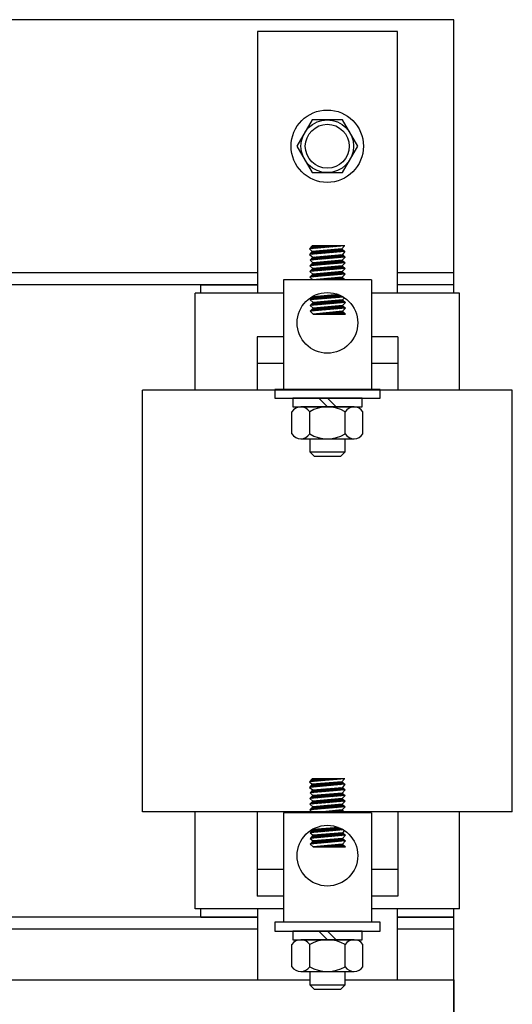
# Model space of a CAD drawing. Extents: x 4.1 to 97.9, y -2.9 to 57.
# Drawn here: x 18.3 to 21.8, y 16.8 to 23.8 of the extents above; entities that cross this region are included whole.
import ezdxf

# ---------------------------------------------------------------- set-up
doc = ezdxf.new("R2010")
doc.units = 0
doc.header["$LTSCALE"] = 0.75
doc.layers.get('0').update_dxf_attribs({"linetype": 'CONTINUOUS'})
for name, color, linetype in [('ANGLE', 7, 'CONTINUOUS'), ('HW-OBJ', 7, 'CONTINUOUS'), ('WINGAP', 7, 'CONTINUOUS')]:
    doc.layers.add(name, color=color, linetype=linetype)

msp = doc.modelspace()

# ---------------------------------------------------------------- linework, layer by layer
for p, q in [((19.9814, 23.6899), (19.9814, 21.8299)), ((20.9785, 23.6899), (19.9814, 23.6899)), ((20.9785, 21.8299), (20.9785, 23.6899)), ((20.6025, 22.1659), (20.3525, 22.1439)), ((20.3525, 22.1439), (20.3725, 22.1659)), ((20.3525, 22.1439), (20.3725, 22.1257)), ((20.3755, 22.1659), (20.3536, 22.144)), ((20.3843, 22.1659), (20.3633, 22.1449)), ((20.6025, 22.1659), (20.3725, 22.1659)), ((20.5825, 22.1441), (20.3725, 22.1257)), ((20.3931, 22.1659), (20.373, 22.1457)), ((20.402, 22.1659), (20.3827, 22.1466)), ((20.4108, 22.1659), (20.3924, 22.1474)), ((20.4196, 22.1659), (20.4021, 22.1483)), ((20.4285, 22.1659), (20.4117, 22.1491)), ((20.4373, 22.1659), (20.4214, 22.15)), ((20.4462, 22.1659), (20.4311, 22.1508)), ((20.4577, 22.1332), (20.4357, 22.1112)), ((20.455, 22.1659), (20.4408, 22.1517)), ((20.4674, 22.134), (20.4454, 22.112)), ((20.4638, 22.1659), (20.4505, 22.1525)), ((20.4771, 22.1349), (20.4551, 22.1129)), ((20.4727, 22.1659), (20.4602, 22.1534)), ((20.4868, 22.1357), (20.4648, 22.1137)), ((20.4815, 22.1659), (20.4699, 22.1542)), ((20.4964, 22.1366), (20.4744, 22.1146)), ((20.4904, 22.1659), (20.4796, 22.1551)), ((20.5061, 22.1374), (20.4841, 22.1154)), ((20.4992, 22.1659), (20.4893, 22.1559)), ((20.5158, 22.1383), (20.4938, 22.1163)), ((20.508, 22.1659), (20.4989, 22.1568)), ((20.5255, 22.1391), (20.5035, 22.1171)), ((20.5169, 22.1659), (20.5086, 22.1576)), ((20.5352, 22.14), (20.5132, 22.118)), ((20.5257, 22.1659), (20.5183, 22.1585)), ((20.5449, 22.1408), (20.5229, 22.1188)), ((20.5346, 22.1659), (20.528, 22.1593)), ((20.5546, 22.1417), (20.5326, 22.1197)), ((20.5434, 22.1659), (20.5377, 22.1602)), ((20.5642, 22.1425), (20.5422, 22.1205)), ((20.5522, 22.1659), (20.5474, 22.161)), ((20.5739, 22.1434), (20.5519, 22.1214)), ((20.5611, 22.1659), (20.5571, 22.1619)), ((20.583, 22.1436), (20.5616, 22.1222)), ((20.5699, 22.1659), (20.5668, 22.1627)), ((20.5876, 22.1394), (20.5713, 22.1231)), ((20.5787, 22.1659), (20.5765, 22.1636)), ((20.5922, 22.1352), (20.581, 22.1239)), ((20.6024, 22.1658), (20.5825, 22.1441)), ((20.5825, 22.1441), (20.6025, 22.1258)), ((20.5876, 22.1659), (20.5862, 22.1644)), ((20.5964, 22.1659), (20.5958, 22.1653)), ((20.6025, 22.1258), (20.3525, 22.1039)), ((20.3725, 22.1257), (20.3525, 22.1039)), ((20.3525, 22.1039), (20.3759, 22.0859)), ((20.376, 22.0859), (20.356, 22.0641)), ((20.606, 22.0859), (20.356, 22.0641)), ((20.356, 22.0641), (20.3749, 22.0456)), ((20.3802, 22.1264), (20.3582, 22.1044)), ((20.3837, 22.0866), (20.3617, 22.0646)), ((20.3899, 22.1273), (20.3679, 22.1053)), ((20.3934, 22.0874), (20.3714, 22.0654)), ((20.5849, 22.064), (20.3749, 22.0456)), ((20.3759, 22.0859), (20.5865, 22.1038)), ((20.3996, 22.1281), (20.3776, 22.1061)), ((20.4031, 22.0883), (20.3811, 22.0663)), ((20.4093, 22.129), (20.3873, 22.1069)), ((20.4127, 22.0891), (20.3907, 22.0671)), ((20.4189, 22.1298), (20.3969, 22.1078)), ((20.4224, 22.09), (20.4004, 22.0679)), ((20.4286, 22.1306), (20.4066, 22.1086)), ((20.4321, 22.0908), (20.4101, 22.0688)), ((20.4383, 22.1315), (20.4163, 22.1095)), ((20.4418, 22.0916), (20.4198, 22.0696)), ((20.448, 22.1323), (20.426, 22.1103)), ((20.4515, 22.0925), (20.4295, 22.0705)), ((20.4612, 22.0933), (20.4392, 22.0713)), ((20.4709, 22.0942), (20.4489, 22.0722)), ((20.4806, 22.095), (20.4586, 22.073)), ((20.4902, 22.0959), (20.4682, 22.0739)), ((20.4999, 22.0967), (20.4779, 22.0747)), ((20.5096, 22.0976), (20.4876, 22.0756)), ((20.5193, 22.0984), (20.4973, 22.0764)), ((20.529, 22.0993), (20.507, 22.0773)), ((20.5387, 22.1001), (20.5167, 22.0781)), ((20.5484, 22.101), (20.5264, 22.079)), ((20.558, 22.1018), (20.536, 22.0798)), ((20.5677, 22.1027), (20.5457, 22.0807)), ((20.5711, 22.0628), (20.5491, 22.0408)), ((20.5774, 22.1035), (20.5554, 22.0815)), ((20.5808, 22.0637), (20.5588, 22.0417)), ((20.5865, 22.1038), (20.5651, 22.0824)), ((20.5911, 22.0995), (20.5748, 22.0832)), ((20.5957, 22.0953), (20.5845, 22.0841)), ((20.606, 22.0859), (20.5849, 22.064)), ((20.5849, 22.064), (20.6049, 22.0457)), ((20.6025, 22.1258), (20.5865, 22.1038)), ((20.5865, 22.1038), (20.606, 22.0859)), ((20.5969, 22.1309), (20.5907, 22.1247)), ((20.6003, 22.0911), (20.5942, 22.0849)), ((20.6015, 22.1267), (20.6004, 22.1256)), ((20.605, 22.0869), (20.6038, 22.0857)), ((20.6049, 22.0457), (20.3549, 22.0238)), ((20.3749, 22.0456), (20.3549, 22.0238)), ((20.3549, 22.0238), (20.3749, 22.0055)), ((20.6049, 22.0055), (20.3549, 21.9837)), ((20.3749, 22.0055), (20.3549, 21.9837)), ((20.3774, 22.0459), (20.3554, 22.0239)), ((20.3819, 22.0061), (20.3598, 21.9841)), ((20.3871, 22.0467), (20.3651, 22.0247)), ((20.3915, 22.0069), (20.3695, 21.9849)), ((20.3968, 22.0476), (20.3748, 22.0256)), ((20.5849, 22.0239), (20.3749, 22.0055)), ((20.4012, 22.0078), (20.3792, 21.9858)), ((20.4065, 22.0484), (20.3845, 22.0264)), ((20.4109, 22.0086), (20.3889, 21.9866)), ((20.4162, 22.0492), (20.3942, 22.0272)), ((20.4206, 22.0095), (20.3986, 21.9875)), ((20.4259, 22.0501), (20.4039, 22.0281)), ((20.4303, 22.0103), (20.4083, 21.9883)), ((20.4355, 22.0509), (20.4135, 22.0289)), ((20.44, 22.0112), (20.418, 21.9892)), ((20.4452, 22.0518), (20.4232, 22.0298)), ((20.4497, 22.012), (20.4277, 21.99)), ((20.4549, 22.0526), (20.4329, 22.0306)), ((20.4593, 22.0129), (20.4373, 21.9909)), ((20.4646, 22.0535), (20.4426, 22.0315)), ((20.469, 22.0137), (20.447, 21.9917)), ((20.4743, 22.0543), (20.4523, 22.0323)), ((20.4787, 22.0146), (20.4567, 21.9926)), ((20.484, 22.0552), (20.462, 22.0332)), ((20.4884, 22.0154), (20.4664, 21.9934)), ((20.4937, 22.056), (20.4717, 22.034)), ((20.4981, 22.0163), (20.4761, 21.9943)), ((20.5033, 22.0569), (20.4813, 22.0349)), ((20.5078, 22.0171), (20.4858, 21.9951)), ((20.513, 22.0577), (20.491, 22.0357)), ((20.5175, 22.018), (20.4955, 21.996)), ((20.5227, 22.0586), (20.5007, 22.0366)), ((20.5271, 22.0188), (20.5051, 21.9968)), ((20.5324, 22.0594), (20.5104, 22.0374)), ((20.5368, 22.0197), (20.5148, 21.9977)), ((20.5421, 22.0603), (20.5201, 22.0383)), ((20.5465, 22.0205), (20.5245, 21.9985)), ((20.5518, 22.0611), (20.5298, 22.0391)), ((20.5562, 22.0213), (20.5342, 21.9993)), ((20.5615, 22.062), (20.5395, 22.04)), ((20.5659, 22.0222), (20.5439, 22.0002)), ((20.5756, 22.023), (20.5536, 22.001)), ((20.5851, 22.0237), (20.5633, 22.0019)), ((20.5876, 22.0616), (20.5685, 22.0425)), ((20.5897, 22.0195), (20.5729, 22.0027)), ((20.5922, 22.0574), (20.5782, 22.0433)), ((20.5943, 22.0153), (20.5826, 22.0036)), ((20.6049, 22.0457), (20.5849, 22.0239)), ((20.5849, 22.0239), (20.6049, 22.0055)), ((20.6049, 22.0055), (20.5849, 21.9837)), ((20.5968, 22.0531), (20.5879, 22.0442)), ((20.5989, 22.011), (20.5923, 22.0044)), ((20.6014, 22.0489), (20.5976, 22.045)), ((20.6035, 22.0068), (20.602, 22.0053)), ((20.1674, 21.9234), (20.1674, 21.1448)), ((20.7924, 21.9234), (20.1674, 21.9234)), ((20.3549, 21.9837), (20.3749, 21.9653)), ((20.6049, 21.9654), (20.3549, 21.9435)), ((20.3749, 21.9653), (20.3549, 21.9435)), ((20.3549, 21.9435), (20.3749, 21.9234)), ((20.3766, 21.9655), (20.3585, 21.9474)), ((20.3863, 21.9663), (20.3643, 21.9443)), ((20.396, 21.9672), (20.374, 21.9452)), ((20.5849, 21.9837), (20.3749, 21.9653)), ((20.5849, 21.9436), (20.3749, 21.9234)), ((20.605, 21.9235), (20.375, 21.9235)), ((20.3791, 21.9238), (20.3787, 21.9234)), ((20.4057, 21.968), (20.3837, 21.946)), ((20.3889, 21.9248), (20.3876, 21.9234)), ((20.4153, 21.9689), (20.3933, 21.9469)), ((20.3987, 21.9257), (20.3964, 21.9234)), ((20.425, 21.9697), (20.403, 21.9477)), ((20.4085, 21.9266), (20.4053, 21.9234)), ((20.4347, 21.9706), (20.4127, 21.9486)), ((20.4182, 21.9276), (20.4141, 21.9234)), ((20.4444, 21.9714), (20.4224, 21.9494)), ((20.428, 21.9285), (20.4229, 21.9234)), ((20.4378, 21.9295), (20.4318, 21.9234)), ((20.4541, 21.9723), (20.4321, 21.9503)), ((20.4476, 21.9304), (20.4406, 21.9234)), ((20.4638, 21.9731), (20.4418, 21.9511)), ((20.4573, 21.9313), (20.4495, 21.9234)), ((20.4735, 21.974), (20.4515, 21.952)), ((20.4671, 21.9323), (20.4583, 21.9234)), ((20.4831, 21.9748), (20.4611, 21.9528)), ((20.4769, 21.9332), (20.4671, 21.9234)), ((20.4928, 21.9757), (20.4708, 21.9536)), ((20.4867, 21.9341), (20.476, 21.9234)), ((20.5025, 21.9765), (20.4805, 21.9545)), ((20.4964, 21.9351), (20.4848, 21.9234)), ((20.5122, 21.9773), (20.4902, 21.9553)), ((20.5062, 21.936), (20.4936, 21.9234)), ((20.5219, 21.9782), (20.4999, 21.9562)), ((20.516, 21.937), (20.5025, 21.9234)), ((20.5316, 21.979), (20.5096, 21.957)), ((20.5258, 21.9379), (20.5113, 21.9234)), ((20.5413, 21.9799), (20.5193, 21.9579)), ((20.5356, 21.9388), (20.5202, 21.9234)), ((20.5509, 21.9807), (20.5289, 21.9587)), ((20.5453, 21.9398), (20.529, 21.9234)), ((20.5551, 21.9407), (20.5378, 21.9234)), ((20.5606, 21.9816), (20.5386, 21.9596)), ((20.5649, 21.9416), (20.5467, 21.9234)), ((20.5703, 21.9824), (20.5483, 21.9604)), ((20.5747, 21.9426), (20.5555, 21.9234)), ((20.58, 21.9833), (20.558, 21.9613)), ((20.5844, 21.9435), (20.5644, 21.9234)), ((20.5872, 21.9816), (20.5677, 21.9621)), ((20.5891, 21.9394), (20.5732, 21.9234)), ((20.5918, 21.9774), (20.5774, 21.963)), ((20.5935, 21.9349), (20.582, 21.9234)), ((20.5849, 21.9837), (20.6049, 21.9654)), ((20.6049, 21.9654), (20.5849, 21.9436)), ((20.6049, 21.9234), (20.5849, 21.9436)), ((20.5964, 21.9732), (20.5871, 21.9638)), ((20.5979, 21.9305), (20.5909, 21.9234)), ((20.601, 21.969), (20.5967, 21.9647)), ((20.6023, 21.9261), (20.5997, 21.9234)), ((20.7924, 21.9234), (20.7924, 21.1448)), ((19.5799, 21.8299), (19.5799, 21.8899)), ((19.5799, 21.8899), (19.9814, 21.8899)), ((21.3799, 21.8899), (20.9785, 21.8899)), ((21.3799, 21.8299), (21.3799, 21.8899)), ((19.5399, 21.1399), (19.5399, 21.8299)), ((20.1674, 21.8299), (19.5399, 21.8299)), ((20.3775, 21.8033), (20.3575, 21.7815)), ((20.5932, 21.8021), (20.3575, 21.7815)), ((20.3615, 21.7818), (20.3835, 21.8038)), ((20.3712, 21.7827), (20.3932, 21.8047)), ((20.3742, 21.8065), (20.3775, 21.8033)), ((20.559, 21.8192), (20.3775, 21.8033)), ((20.3809, 21.7835), (20.4029, 21.8055)), ((20.3906, 21.7844), (20.4126, 21.8064)), ((20.4003, 21.7852), (20.4223, 21.8072)), ((20.41, 21.7861), (20.432, 21.8081)), ((20.4197, 21.7869), (20.4417, 21.8089)), ((20.4294, 21.7878), (20.4514, 21.8098)), ((20.439, 21.7886), (20.461, 21.8106)), ((20.4487, 21.7895), (20.4707, 21.8115)), ((20.4584, 21.7903), (20.4804, 21.8123)), ((20.4681, 21.7912), (20.4901, 21.8132)), ((20.4778, 21.792), (20.4998, 21.814)), ((20.4875, 21.7928), (20.5095, 21.8148)), ((20.4972, 21.7937), (20.5192, 21.8157)), ((20.5068, 21.7945), (20.5288, 21.8165)), ((20.5165, 21.7954), (20.5385, 21.8174)), ((20.5262, 21.7962), (20.5482, 21.8182)), ((20.5359, 21.7971), (20.5579, 21.8191)), ((20.5456, 21.7979), (20.5646, 21.8169)), ((20.5553, 21.7988), (20.5707, 21.8142)), ((20.565, 21.7996), (20.5767, 21.8113)), ((20.5746, 21.8005), (20.5825, 21.8083)), ((20.5843, 21.8013), (20.5881, 21.8051)), ((20.6014, 21.7968), (20.5875, 21.7815)), ((21.4199, 21.8299), (20.7924, 21.8299)), ((21.4199, 21.1399), (21.4199, 21.8299)), ((20.3575, 21.7815), (20.3775, 21.7631)), ((20.6075, 21.7632), (20.3575, 21.7413)), ((20.3775, 21.7631), (20.3575, 21.7413)), ((20.3575, 21.7413), (20.3775, 21.723)), ((20.6075, 21.723), (20.3575, 21.7012)), ((20.3775, 21.723), (20.3575, 21.7012)), ((20.3791, 21.7231), (20.361, 21.705)), ((20.3844, 21.7638), (20.3624, 21.7417)), ((20.3888, 21.724), (20.3668, 21.702)), ((20.3941, 21.7646), (20.3721, 21.7426)), ((20.3985, 21.7248), (20.3765, 21.7028)), ((20.5875, 21.7815), (20.3775, 21.7631)), ((20.5875, 21.7414), (20.3775, 21.723)), ((20.4037, 21.7654), (20.3817, 21.7434)), ((20.4082, 21.7257), (20.3862, 21.7037)), ((20.4134, 21.7663), (20.3914, 21.7443)), ((20.4179, 21.7265), (20.3959, 21.7045)), ((20.4231, 21.7671), (20.4011, 21.7451)), ((20.4275, 21.7274), (20.4055, 21.7054)), ((20.4328, 21.768), (20.4108, 21.746)), ((20.4372, 21.7282), (20.4152, 21.7062)), ((20.4425, 21.7688), (20.4205, 21.7468)), ((20.4469, 21.7291), (20.4249, 21.7071)), ((20.4522, 21.7697), (20.4302, 21.7477)), ((20.4566, 21.7299), (20.4346, 21.7079)), ((20.4619, 21.7705), (20.4399, 21.7485)), ((20.4663, 21.7308), (20.4443, 21.7088)), ((20.4716, 21.7714), (20.4496, 21.7494)), ((20.476, 21.7316), (20.454, 21.7096)), ((20.4812, 21.7722), (20.4592, 21.7502)), ((20.4857, 21.7325), (20.4637, 21.7105)), ((20.4909, 21.7731), (20.4689, 21.7511)), ((20.4954, 21.7333), (20.4734, 21.7113)), ((20.5006, 21.7739), (20.4786, 21.7519)), ((20.505, 21.7342), (20.483, 21.7122)), ((20.5103, 21.7748), (20.4883, 21.7528)), ((20.5147, 21.735), (20.4927, 21.713)), ((20.52, 21.7756), (20.498, 21.7536)), ((20.5244, 21.7358), (20.5024, 21.7138)), ((20.5297, 21.7765), (20.5077, 21.7545)), ((20.5341, 21.7367), (20.5121, 21.7147)), ((20.5394, 21.7773), (20.5174, 21.7553)), ((20.5438, 21.7375), (20.5218, 21.7155)), ((20.549, 21.7782), (20.527, 21.7562)), ((20.5535, 21.7384), (20.5315, 21.7164)), ((20.5587, 21.779), (20.5367, 21.757)), ((20.5632, 21.7392), (20.5412, 21.7172)), ((20.5684, 21.7799), (20.5464, 21.7579)), ((20.5728, 21.7401), (20.5508, 21.7181)), ((20.5781, 21.7807), (20.5561, 21.7587)), ((20.5825, 21.7409), (20.5605, 21.7189)), ((20.5876, 21.7814), (20.5658, 21.7595)), ((20.5897, 21.7393), (20.5702, 21.7198)), ((20.5922, 21.7772), (20.5755, 21.7604)), ((20.5943, 21.7351), (20.5799, 21.7206)), ((20.5968, 21.7729), (20.5852, 21.7612)), ((20.5875, 21.7815), (20.6075, 21.7632)), ((20.6075, 21.7632), (20.5875, 21.7414)), ((20.5875, 21.7414), (20.6075, 21.723)), ((20.6075, 21.723), (20.5875, 21.7012)), ((20.599, 21.7308), (20.5896, 21.7215)), ((20.6015, 21.7687), (20.5948, 21.7621)), ((20.6036, 21.7266), (20.5993, 21.7223)), ((20.6061, 21.7645), (20.6045, 21.7629)), ((20.3575, 21.7012), (20.3775, 21.6811)), ((20.5875, 21.7012), (20.3775, 21.6811)), ((20.3775, 21.6811), (20.6075, 21.6811)), ((20.3817, 21.6815), (20.3813, 21.6811)), ((20.3914, 21.6824), (20.3901, 21.6811)), ((20.4012, 21.6834), (20.3989, 21.6811)), ((20.411, 21.6843), (20.4078, 21.6811)), ((20.4208, 21.6852), (20.4166, 21.6811)), ((20.4305, 21.6862), (20.4255, 21.6811)), ((20.4403, 21.6871), (20.4343, 21.6811)), ((20.4501, 21.6881), (20.4431, 21.6811)), ((20.4599, 21.689), (20.452, 21.6811)), ((20.4696, 21.6899), (20.4608, 21.6811)), ((20.4794, 21.6909), (20.4697, 21.6811)), ((20.4892, 21.6918), (20.4785, 21.6811)), ((20.499, 21.6927), (20.4873, 21.6811)), ((20.5087, 21.6937), (20.4962, 21.6811)), ((20.5185, 21.6946), (20.505, 21.6811)), ((20.5283, 21.6955), (20.5138, 21.6811)), ((20.5381, 21.6965), (20.5227, 21.6811)), ((20.5479, 21.6974), (20.5315, 21.6811)), ((20.5576, 21.6984), (20.5404, 21.6811)), ((20.5674, 21.6993), (20.5492, 21.6811)), ((20.5772, 21.7002), (20.558, 21.6811)), ((20.587, 21.7012), (20.5669, 21.6811)), ((20.5916, 21.697), (20.5757, 21.6811)), ((20.596, 21.6926), (20.5846, 21.6811)), ((20.6075, 21.6811), (20.5875, 21.7012)), ((20.6005, 21.6881), (20.5934, 21.6811)), ((20.6049, 21.6837), (20.6022, 21.6811)), ((19.9799, 21.5199), (19.9799, 21.1399)), ((20.1674, 21.5199), (19.9799, 21.5199)), ((20.9799, 21.5199), (20.7924, 21.5199)), ((20.9799, 21.5199), (20.9799, 21.1399)), ((20.1674, 21.3299), (19.9799, 21.3299)), ((20.9799, 21.3299), (20.7924, 21.3299)), ((19.1649, 18.1399), (19.1649, 21.1399)), ((21.7949, 21.1399), (19.1649, 21.1399)), ((20.7924, 21.1448), (20.1674, 21.1448)), ((21.7949, 18.1399), (21.7949, 21.1399)), ((20.6025, 18.3759), (20.3525, 18.3539)), ((20.3525, 18.3539), (20.3725, 18.3759)), ((20.3525, 18.3539), (20.3725, 18.3357)), ((20.3755, 18.3759), (20.3536, 18.354)), ((20.3843, 18.3759), (20.3633, 18.3549)), ((20.6025, 18.3759), (20.3725, 18.3759)), ((20.5825, 18.3541), (20.3725, 18.3357)), ((20.3931, 18.3759), (20.373, 18.3557)), ((20.402, 18.3759), (20.3827, 18.3566)), ((20.4108, 18.3759), (20.3924, 18.3574)), ((20.4196, 18.3759), (20.4021, 18.3583)), ((20.4285, 18.3759), (20.4117, 18.3591)), ((20.4373, 18.3759), (20.4214, 18.36)), ((20.4462, 18.3759), (20.4311, 18.3608)), ((20.455, 18.3759), (20.4408, 18.3617)), ((20.4638, 18.3759), (20.4505, 18.3625)), ((20.4727, 18.3759), (20.4602, 18.3634)), ((20.4815, 18.3759), (20.4699, 18.3642)), ((20.4904, 18.3759), (20.4796, 18.3651)), ((20.4992, 18.3759), (20.4893, 18.3659)), ((20.508, 18.3759), (20.4989, 18.3668)), ((20.5169, 18.3759), (20.5086, 18.3676)), ((20.5257, 18.3759), (20.5183, 18.3685)), ((20.5449, 18.3508), (20.5229, 18.3288)), ((20.5346, 18.3759), (20.528, 18.3693)), ((20.5546, 18.3517), (20.5326, 18.3297)), ((20.5434, 18.3759), (20.5377, 18.3702)), ((20.5642, 18.3525), (20.5422, 18.3305)), ((20.5522, 18.3759), (20.5474, 18.371)), ((20.5739, 18.3534), (20.5519, 18.3314)), ((20.5611, 18.3759), (20.5571, 18.3719)), ((20.583, 18.3536), (20.5616, 18.3322)), ((20.5699, 18.3759), (20.5668, 18.3727)), ((20.5787, 18.3759), (20.5765, 18.3736)), ((20.6024, 18.3758), (20.5825, 18.3541)), ((20.5825, 18.3541), (20.6025, 18.3358)), ((20.5876, 18.3759), (20.5862, 18.3744)), ((20.5964, 18.3759), (20.5958, 18.3753)), ((20.6025, 18.3358), (20.3525, 18.3139)), ((20.3725, 18.3357), (20.3525, 18.3139)), ((20.3525, 18.3139), (20.3759, 18.2959)), ((20.376, 18.2959), (20.356, 18.2741)), ((20.606, 18.2959), (20.356, 18.2741)), ((20.3802, 18.3364), (20.3582, 18.3144)), ((20.3837, 18.2966), (20.3617, 18.2746)), ((20.3899, 18.3373), (20.3679, 18.3153)), ((20.3934, 18.2974), (20.3714, 18.2754)), ((20.3759, 18.2959), (20.5865, 18.3138)), ((20.3996, 18.3381), (20.3776, 18.3161)), ((20.4031, 18.2983), (20.3811, 18.2763)), ((20.4093, 18.339), (20.3873, 18.3169)), ((20.4127, 18.2991), (20.3907, 18.2771)), ((20.4189, 18.3398), (20.3969, 18.3178)), ((20.4224, 18.3), (20.4004, 18.2779)), ((20.4286, 18.3406), (20.4066, 18.3186)), ((20.4321, 18.3008), (20.4101, 18.2788)), ((20.4383, 18.3415), (20.4163, 18.3195)), ((20.4418, 18.3016), (20.4198, 18.2796)), ((20.448, 18.3423), (20.426, 18.3203)), ((20.4515, 18.3025), (20.4295, 18.2805)), ((20.4577, 18.3432), (20.4357, 18.3212)), ((20.4612, 18.3033), (20.4392, 18.2813)), ((20.4674, 18.344), (20.4454, 18.322)), ((20.4709, 18.3042), (20.4489, 18.2822)), ((20.4771, 18.3449), (20.4551, 18.3229)), ((20.4806, 18.305), (20.4586, 18.283)), ((20.4868, 18.3457), (20.4648, 18.3237)), ((20.4902, 18.3059), (20.4682, 18.2839)), ((20.4964, 18.3466), (20.4744, 18.3246)), ((20.4999, 18.3067), (20.4779, 18.2847)), ((20.5061, 18.3474), (20.4841, 18.3254)), ((20.5096, 18.3076), (20.4876, 18.2856)), ((20.5158, 18.3483), (20.4938, 18.3263)), ((20.5193, 18.3084), (20.4973, 18.2864)), ((20.5255, 18.3491), (20.5035, 18.3271)), ((20.529, 18.3093), (20.507, 18.2873)), ((20.5352, 18.35), (20.5132, 18.328)), ((20.5387, 18.3101), (20.5167, 18.2881)), ((20.5484, 18.311), (20.5264, 18.289)), ((20.558, 18.3118), (20.536, 18.2898)), ((20.5677, 18.3127), (20.5457, 18.2907)), ((20.5774, 18.3135), (20.5554, 18.2915)), ((20.5865, 18.3138), (20.5651, 18.2924)), ((20.5876, 18.3494), (20.5713, 18.3331)), ((20.5911, 18.3095), (20.5748, 18.2932)), ((20.5922, 18.3452), (20.581, 18.3339)), ((20.5957, 18.3053), (20.5845, 18.2941)), ((20.606, 18.2959), (20.5849, 18.274)), ((20.6025, 18.3358), (20.5865, 18.3138)), ((20.5865, 18.3138), (20.606, 18.2959)), ((20.5969, 18.3409), (20.5907, 18.3347)), ((20.6003, 18.3011), (20.5942, 18.2949)), ((20.6015, 18.3367), (20.6004, 18.3356)), ((20.605, 18.2969), (20.6038, 18.2957)), ((20.6049, 18.2557), (20.3549, 18.2338)), ((20.3749, 18.2556), (20.3549, 18.2338)), ((20.3549, 18.2338), (20.3749, 18.2155)), ((20.6049, 18.2155), (20.3549, 18.1937)), ((20.3749, 18.2155), (20.3549, 18.1937)), ((20.3774, 18.2559), (20.3554, 18.2339)), ((20.356, 18.2741), (20.3749, 18.2556)), ((20.3819, 18.2161), (20.3598, 18.1941)), ((20.3871, 18.2567), (20.3651, 18.2347)), ((20.3915, 18.2169), (20.3695, 18.1949)), ((20.3968, 18.2576), (20.3748, 18.2356)), ((20.5849, 18.274), (20.3749, 18.2556)), ((20.5849, 18.2339), (20.3749, 18.2155)), ((20.4012, 18.2178), (20.3792, 18.1958)), ((20.4065, 18.2584), (20.3845, 18.2364)), ((20.4109, 18.2186), (20.3889, 18.1966)), ((20.4162, 18.2592), (20.3942, 18.2372)), ((20.4206, 18.2195), (20.3986, 18.1975)), ((20.4259, 18.2601), (20.4039, 18.2381)), ((20.4303, 18.2203), (20.4083, 18.1983)), ((20.4355, 18.2609), (20.4135, 18.2389)), ((20.44, 18.2212), (20.418, 18.1992)), ((20.4452, 18.2618), (20.4232, 18.2398)), ((20.4497, 18.222), (20.4277, 18.2)), ((20.4549, 18.2626), (20.4329, 18.2406)), ((20.4593, 18.2229), (20.4373, 18.2009)), ((20.4646, 18.2635), (20.4426, 18.2415)), ((20.469, 18.2237), (20.447, 18.2017)), ((20.4743, 18.2643), (20.4523, 18.2423)), ((20.4787, 18.2246), (20.4567, 18.2026)), ((20.484, 18.2652), (20.462, 18.2432)), ((20.4884, 18.2254), (20.4664, 18.2034)), ((20.4937, 18.266), (20.4717, 18.244)), ((20.4981, 18.2263), (20.4761, 18.2043)), ((20.5033, 18.2669), (20.4813, 18.2449)), ((20.5078, 18.2271), (20.4858, 18.2051)), ((20.513, 18.2677), (20.491, 18.2457)), ((20.5175, 18.228), (20.4955, 18.206)), ((20.5227, 18.2686), (20.5007, 18.2466)), ((20.5271, 18.2288), (20.5051, 18.2068)), ((20.5324, 18.2694), (20.5104, 18.2474)), ((20.5368, 18.2297), (20.5148, 18.2077)), ((20.5421, 18.2703), (20.5201, 18.2483)), ((20.5465, 18.2305), (20.5245, 18.2085)), ((20.5518, 18.2711), (20.5298, 18.2491)), ((20.5562, 18.2313), (20.5342, 18.2093)), ((20.5615, 18.272), (20.5395, 18.25)), ((20.5659, 18.2322), (20.5439, 18.2102)), ((20.5711, 18.2728), (20.5491, 18.2508)), ((20.5756, 18.233), (20.5536, 18.211)), ((20.5808, 18.2737), (20.5588, 18.2517)), ((20.5851, 18.2337), (20.5633, 18.2119)), ((20.5876, 18.2716), (20.5685, 18.2525)), ((20.5897, 18.2295), (20.5729, 18.2127)), ((20.5922, 18.2674), (20.5782, 18.2533)), ((20.5943, 18.2253), (20.5826, 18.2136)), ((20.5849, 18.274), (20.6049, 18.2557)), ((20.6049, 18.2557), (20.5849, 18.2339)), ((20.5849, 18.2339), (20.6049, 18.2155)), ((20.6049, 18.2155), (20.5849, 18.1937)), ((20.5968, 18.2631), (20.5879, 18.2542)), ((20.5989, 18.221), (20.5923, 18.2144)), ((20.6014, 18.2589), (20.5976, 18.255)), ((20.6035, 18.2168), (20.602, 18.2153)), ((20.3549, 18.1937), (20.3749, 18.1753)), ((20.6049, 18.1754), (20.3549, 18.1535)), ((20.3749, 18.1753), (20.3549, 18.1535)), ((20.3549, 18.1535), (20.3749, 18.1334)), ((20.3766, 18.1755), (20.3585, 18.1574)), ((20.3863, 18.1763), (20.3643, 18.1543)), ((20.396, 18.1772), (20.374, 18.1552)), ((20.5849, 18.1937), (20.3749, 18.1753)), ((20.5849, 18.1536), (20.3749, 18.1334)), ((20.4057, 18.178), (20.3837, 18.156)), ((20.4153, 18.1789), (20.3933, 18.1569)), ((20.425, 18.1797), (20.403, 18.1577)), ((20.4347, 18.1806), (20.4127, 18.1586)), ((20.4444, 18.1814), (20.4224, 18.1594)), ((20.4541, 18.1823), (20.4321, 18.1603)), ((20.4638, 18.1831), (20.4418, 18.1611)), ((20.4573, 18.1413), (20.4495, 18.1334)), ((20.4735, 18.184), (20.4515, 18.162)), ((20.4671, 18.1423), (20.4583, 18.1334)), ((20.4831, 18.1848), (20.4611, 18.1628)), ((20.4769, 18.1432), (20.4671, 18.1334)), ((20.4928, 18.1857), (20.4708, 18.1636)), ((20.4867, 18.1441), (20.476, 18.1334)), ((20.5025, 18.1865), (20.4805, 18.1645)), ((20.4964, 18.1451), (20.4848, 18.1334)), ((20.5122, 18.1873), (20.4902, 18.1653)), ((20.5062, 18.146), (20.4936, 18.1334)), ((20.5219, 18.1882), (20.4999, 18.1662)), ((20.516, 18.147), (20.5025, 18.1334)), ((20.5316, 18.189), (20.5096, 18.167)), ((20.5258, 18.1479), (20.5113, 18.1334)), ((20.5413, 18.1899), (20.5193, 18.1679)), ((20.5356, 18.1488), (20.5202, 18.1334)), ((20.5509, 18.1907), (20.5289, 18.1687)), ((20.5453, 18.1498), (20.529, 18.1334)), ((20.5551, 18.1507), (20.5378, 18.1334)), ((20.5606, 18.1916), (20.5386, 18.1696)), ((20.5649, 18.1516), (20.5467, 18.1334)), ((20.5703, 18.1924), (20.5483, 18.1704)), ((20.5747, 18.1526), (20.5555, 18.1334)), ((20.58, 18.1933), (20.558, 18.1713)), ((20.5844, 18.1535), (20.5644, 18.1334)), ((20.5872, 18.1916), (20.5677, 18.1721)), ((20.5891, 18.1494), (20.5732, 18.1334)), ((20.5918, 18.1874), (20.5774, 18.173)), ((20.5935, 18.1449), (20.582, 18.1334)), ((20.5849, 18.1937), (20.6049, 18.1754)), ((20.6049, 18.1754), (20.5849, 18.1536)), ((20.6049, 18.1334), (20.5849, 18.1536)), ((20.5964, 18.1832), (20.5871, 18.1738)), ((20.5979, 18.1405), (20.5909, 18.1334)), ((20.601, 18.179), (20.5967, 18.1747)), ((21.7949, 18.1399), (19.1649, 18.1399)), ((19.5399, 17.4499), (19.5399, 18.1399)), ((19.9799, 18.1399), (19.9799, 17.5399)), ((20.1674, 18.1334), (20.1674, 17.3548)), ((20.7924, 18.1334), (20.1674, 18.1334)), ((20.605, 18.1335), (20.375, 18.1335)), ((20.3791, 18.1338), (20.3787, 18.1334)), ((20.3889, 18.1348), (20.3876, 18.1334)), ((20.3987, 18.1357), (20.3964, 18.1334)), ((20.4085, 18.1366), (20.4053, 18.1334)), ((20.4182, 18.1376), (20.4141, 18.1334)), ((20.428, 18.1385), (20.4229, 18.1334)), ((20.4378, 18.1395), (20.4318, 18.1334)), ((20.4476, 18.1404), (20.4406, 18.1334)), ((20.6023, 18.1361), (20.5997, 18.1334)), ((20.7924, 18.1334), (20.7924, 17.3548)), ((20.9799, 18.1399), (20.9799, 17.5399)), ((21.4199, 17.4499), (21.4199, 18.1399)), ((20.3775, 18.0133), (20.3575, 17.9915)), ((20.5932, 18.0121), (20.3575, 17.9915)), ((20.3615, 17.9918), (20.3835, 18.0138)), ((20.3712, 17.9927), (20.3932, 18.0147)), ((20.3742, 18.0165), (20.3775, 18.0133)), ((20.559, 18.0292), (20.3775, 18.0133)), ((20.3809, 17.9935), (20.4029, 18.0155)), ((20.3906, 17.9944), (20.4126, 18.0164)), ((20.4003, 17.9952), (20.4223, 18.0172)), ((20.41, 17.9961), (20.432, 18.0181)), ((20.4197, 17.9969), (20.4417, 18.0189)), ((20.4294, 17.9978), (20.4514, 18.0198)), ((20.439, 17.9986), (20.461, 18.0206)), ((20.4487, 17.9995), (20.4707, 18.0215)), ((20.4584, 18.0003), (20.4804, 18.0223)), ((20.4681, 18.0012), (20.4901, 18.0232)), ((20.4778, 18.002), (20.4998, 18.024)), ((20.4875, 18.0028), (20.5095, 18.0248)), ((20.4972, 18.0037), (20.5192, 18.0257)), ((20.5068, 18.0045), (20.5288, 18.0265)), ((20.5165, 18.0054), (20.5385, 18.0274)), ((20.5262, 18.0062), (20.5482, 18.0282)), ((20.5359, 18.0071), (20.5579, 18.0291)), ((20.5456, 18.0079), (20.5646, 18.0269)), ((20.5553, 18.0088), (20.5707, 18.0242)), ((20.565, 18.0096), (20.5767, 18.0213)), ((20.5746, 18.0105), (20.5825, 18.0183)), ((20.5843, 18.0113), (20.5881, 18.0151)), ((20.6014, 18.0068), (20.5875, 17.9915)), ((20.3575, 17.9915), (20.3775, 17.9731)), ((20.6075, 17.9732), (20.3575, 17.9513)), ((20.3775, 17.9731), (20.3575, 17.9513)), ((20.3575, 17.9513), (20.3775, 17.933)), ((20.6075, 17.933), (20.3575, 17.9112)), ((20.3775, 17.933), (20.3575, 17.9112)), ((20.3791, 17.9331), (20.361, 17.915)), ((20.3844, 17.9738), (20.3624, 17.9517)), ((20.3888, 17.934), (20.3668, 17.912)), ((20.3941, 17.9746), (20.3721, 17.9526)), ((20.3985, 17.9348), (20.3765, 17.9128)), ((20.5875, 17.9915), (20.3775, 17.9731)), ((20.5875, 17.9514), (20.3775, 17.933)), ((20.4037, 17.9754), (20.3817, 17.9534)), ((20.4082, 17.9357), (20.3862, 17.9137)), ((20.4134, 17.9763), (20.3914, 17.9543)), ((20.4179, 17.9365), (20.3959, 17.9145)), ((20.4231, 17.9771), (20.4011, 17.9551)), ((20.4275, 17.9374), (20.4055, 17.9154)), ((20.4328, 17.978), (20.4108, 17.956)), ((20.4372, 17.9382), (20.4152, 17.9162)), ((20.4425, 17.9788), (20.4205, 17.9568)), ((20.4469, 17.9391), (20.4249, 17.9171)), ((20.4522, 17.9797), (20.4302, 17.9577)), ((20.4566, 17.9399), (20.4346, 17.9179)), ((20.4619, 17.9805), (20.4399, 17.9585)), ((20.4663, 17.9408), (20.4443, 17.9188)), ((20.4716, 17.9814), (20.4496, 17.9594)), ((20.476, 17.9416), (20.454, 17.9196)), ((20.4812, 17.9822), (20.4592, 17.9602)), ((20.4857, 17.9425), (20.4637, 17.9205)), ((20.4909, 17.9831), (20.4689, 17.9611)), ((20.4954, 17.9433), (20.4734, 17.9213)), ((20.5006, 17.9839), (20.4786, 17.9619)), ((20.505, 17.9442), (20.483, 17.9222)), ((20.5103, 17.9848), (20.4883, 17.9628)), ((20.5147, 17.945), (20.4927, 17.923)), ((20.52, 17.9856), (20.498, 17.9636)), ((20.5244, 17.9458), (20.5024, 17.9238)), ((20.5297, 17.9865), (20.5077, 17.9645)), ((20.5341, 17.9467), (20.5121, 17.9247)), ((20.5394, 17.9873), (20.5174, 17.9653)), ((20.5438, 17.9475), (20.5218, 17.9255)), ((20.549, 17.9882), (20.527, 17.9662)), ((20.5535, 17.9484), (20.5315, 17.9264)), ((20.5587, 17.989), (20.5367, 17.967)), ((20.5632, 17.9492), (20.5412, 17.9272)), ((20.5684, 17.9899), (20.5464, 17.9679)), ((20.5728, 17.9501), (20.5508, 17.9281)), ((20.5781, 17.9907), (20.5561, 17.9687)), ((20.5825, 17.9509), (20.5605, 17.9289)), ((20.5876, 17.9914), (20.5658, 17.9695)), ((20.5897, 17.9493), (20.5702, 17.9298)), ((20.5922, 17.9872), (20.5755, 17.9704)), ((20.5943, 17.9451), (20.5799, 17.9306)), ((20.5968, 17.9829), (20.5852, 17.9712)), ((20.5875, 17.9915), (20.6075, 17.9732)), ((20.6075, 17.9732), (20.5875, 17.9514)), ((20.5875, 17.9514), (20.6075, 17.933)), ((20.6075, 17.933), (20.5875, 17.9112)), ((20.599, 17.9408), (20.5896, 17.9315)), ((20.6015, 17.9787), (20.5948, 17.9721)), ((20.6036, 17.9366), (20.5993, 17.9323)), ((20.6061, 17.9745), (20.6045, 17.9729)), ((20.3575, 17.9112), (20.3775, 17.8911)), ((20.5875, 17.9112), (20.3775, 17.8911)), ((20.3775, 17.8911), (20.6075, 17.8911)), ((20.3817, 17.8915), (20.3813, 17.8911)), ((20.3914, 17.8924), (20.3901, 17.8911)), ((20.4012, 17.8934), (20.3989, 17.8911)), ((20.411, 17.8943), (20.4078, 17.8911)), ((20.4208, 17.8952), (20.4166, 17.8911)), ((20.4305, 17.8962), (20.4255, 17.8911)), ((20.4403, 17.8971), (20.4343, 17.8911)), ((20.4501, 17.8981), (20.4431, 17.8911)), ((20.4599, 17.899), (20.452, 17.8911)), ((20.4696, 17.8999), (20.4608, 17.8911)), ((20.4794, 17.9009), (20.4697, 17.8911)), ((20.4892, 17.9018), (20.4785, 17.8911)), ((20.499, 17.9027), (20.4873, 17.8911)), ((20.5087, 17.9037), (20.4962, 17.8911)), ((20.5185, 17.9046), (20.505, 17.8911)), ((20.5283, 17.9055), (20.5138, 17.8911)), ((20.5381, 17.9065), (20.5227, 17.8911)), ((20.5479, 17.9074), (20.5315, 17.8911)), ((20.5576, 17.9084), (20.5404, 17.8911)), ((20.5674, 17.9093), (20.5492, 17.8911)), ((20.5772, 17.9102), (20.558, 17.8911)), ((20.587, 17.9112), (20.5669, 17.8911)), ((20.5916, 17.907), (20.5757, 17.8911)), ((20.596, 17.9026), (20.5846, 17.8911)), ((20.6075, 17.8911), (20.5875, 17.9112)), ((20.6005, 17.8981), (20.5934, 17.8911)), ((20.6049, 17.8937), (20.6022, 17.8911)), ((20.1674, 17.7299), (19.9799, 17.7299)), ((20.9799, 17.7299), (20.7924, 17.7299)), ((20.1674, 17.5399), (19.9799, 17.5399)), ((20.9799, 17.5399), (20.7924, 17.5399)), ((20.1674, 17.4499), (19.5399, 17.4499)), ((19.5799, 17.3899), (19.5799, 17.4499)), ((19.9814, 17.4499), (19.9814, 16.9449)), ((21.4199, 17.4499), (20.7924, 17.4499)), ((20.9785, 16.9449), (20.9785, 17.4499)), ((21.3799, 17.3899), (21.3799, 17.4499)), ((19.5799, 17.3899), (19.9814, 17.3899)), ((20.9785, 17.3899), (21.3799, 17.3899)), ((20.7924, 17.3548), (20.1674, 17.3548))]:
    msp.add_line(p, q)
for centre in [(20.4799, 21.6183), (20.4799, 17.8283)]:
    msp.add_circle(centre, 0.2159)
at = {"layer": 'ANGLE'}
for p, q in [((17.0049, 16.9449), (20.3549, 16.9449)), ((20.6049, 16.9449), (21.3789, 16.9449)), ((21.3789, 16.9449), (21.3789, 15.4449))]:
    msp.add_line(p, q, dxfattribs=at)
at = {"layer": 'HW-OBJ'}
for p, q in [((20.8549, 21.1448), (20.1049, 21.1448)), ((20.1049, 21.1448), (20.1049, 21.0823)), ((20.1049, 21.0823), (20.8549, 21.0823)), ((20.7264, 21.0823), (20.2334, 21.0823)), ((20.2334, 21.0823), (20.2334, 21.0203)), ((20.4179, 21.0823), (20.4799, 21.0203)), ((20.4799, 21.0823), (20.5419, 21.0203)), ((20.7264, 21.0203), (20.7264, 21.0823)), ((20.8549, 21.0823), (20.8549, 21.1448)), ((20.2334, 21.0203), (20.7264, 21.0203)), ((20.6694, 21.0203), (20.2905, 21.0203)), ((20.2274, 20.8282), (20.2274, 20.9865)), ((20.3537, 20.8282), (20.3537, 20.9865)), ((20.6062, 20.8282), (20.6062, 20.9865)), ((20.7325, 20.8282), (20.7325, 20.9865)), ((20.2905, 20.7943), (20.6694, 20.7943)), ((20.3549, 20.7943), (20.3549, 20.7)), ((20.6049, 20.7), (20.6049, 20.7943)), ((20.3549, 20.7), (20.6049, 20.7)), ((20.3549, 20.7), (20.3856, 20.6693)), ((20.3856, 20.6693), (20.5743, 20.6693)), ((20.5743, 20.6693), (20.6049, 20.7)), ((20.8549, 17.3548), (20.1049, 17.3548)), ((20.1049, 17.3548), (20.1049, 17.2923)), ((20.8549, 17.2923), (20.8549, 17.3548)), ((20.1049, 17.2923), (20.8549, 17.2923)), ((20.7264, 17.2923), (20.2334, 17.2923)), ((20.2334, 17.2923), (20.2334, 17.2303)), ((20.2334, 17.2303), (20.7264, 17.2303)), ((20.6694, 17.2303), (20.2905, 17.2303)), ((20.4179, 17.2923), (20.4799, 17.2303)), ((20.4799, 17.2923), (20.5419, 17.2303)), ((20.7264, 17.2303), (20.7264, 17.2923)), ((20.2274, 17.0382), (20.2274, 17.1965)), ((20.3537, 17.0382), (20.3537, 17.1965)), ((20.6062, 17.0382), (20.6062, 17.1965)), ((20.7325, 17.0382), (20.7325, 17.1965)), ((20.2905, 17.0043), (20.6694, 17.0043)), ((20.3549, 17.0043), (20.3549, 16.91)), ((20.6049, 16.91), (20.6049, 17.0043)), ((20.3549, 16.91), (20.6049, 16.91)), ((20.3549, 16.91), (20.3856, 16.8793)), ((20.5743, 16.8793), (20.6049, 16.91)), ((20.3856, 16.8793), (20.5743, 16.8793))]:
    msp.add_line(p, q, dxfattribs=at)
for centre, radius, start, end in [((20.2905, 20.9445), 0.0758, 33.62643, 146.37357), ((20.4799, 20.7677), 0.2526, 60, 120), ((20.6694, 20.9445), 0.0758, 33.62643, 146.37357), ((20.2905, 20.8702), 0.0758, 213.62643, 326.37357), ((20.4799, 21.0469), 0.2526, 240, 300), ((20.6694, 20.8702), 0.0758, 213.62643, 326.37357), ((20.2905, 17.1545), 0.0758, 33.62643, 146.37357), ((20.4799, 16.9777), 0.2526, 60, 120), ((20.6694, 17.1545), 0.0758, 33.62643, 146.37357), ((20.2905, 17.0802), 0.0758, 213.62643, 326.37357), ((20.4799, 17.2569), 0.2526, 240, 300), ((20.6694, 17.0802), 0.0758, 213.62643, 326.37357)]:
    msp.add_arc(centre, radius, start, end, dxfattribs=at)
at = {"layer": 'WINGAP'}
for p, q in [((21.3789, 23.7749), (12.3789, 23.7749)), ((21.3789, 21.8899), (21.3789, 23.7749)), ((20.3707, 23.0624), (20.2624, 22.8749)), ((20.5872, 23.0624), (20.3707, 23.0624)), ((20.6954, 22.8749), (20.5872, 23.0624)), ((20.2624, 22.8749), (20.3707, 22.6874)), ((20.5872, 22.6874), (20.6954, 22.8749)), ((20.3707, 22.6874), (20.5872, 22.6874)), ((19.9814, 21.9749), (17.3785, 21.9749)), ((21.3789, 21.9749), (20.9785, 21.9749)), ((19.9814, 21.8899), (17.3785, 21.8899)), ((21.3789, 21.8899), (20.9785, 21.8899)), ((19.9814, 17.3899), (17.3785, 17.3899)), ((21.3789, 17.3899), (20.9785, 17.3899)), ((21.3789, 15.5049), (21.3789, 17.3899)), ((19.9814, 17.3049), (17.3785, 17.3049)), ((21.3789, 17.3049), (20.9785, 17.3049))]:
    msp.add_line(p, q, dxfattribs=at)
for radius in [0.2575, 0.1875, 0.1562]:
    msp.add_circle((20.4789, 22.8749), radius, dxfattribs=at)

doc.saveas('drawing.dxf')
